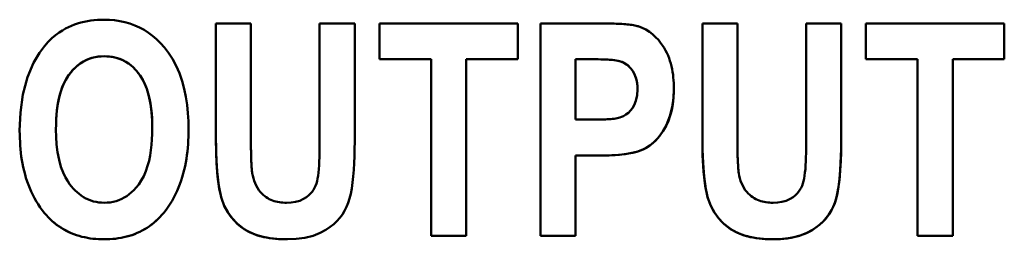
# Model space of a CAD drawing. Units: millimetres. Extents: x 57 to 265, y 58 to 189.
# Drawn here: x 73 to 87, y 163 to 167 of the extents above; entities that cross this region are included whole.
import ezdxf

# ---------------------------------------------------------------- set-up
doc = ezdxf.new("R2010")
doc.units = ezdxf.units.MM
doc.layers.add('Visible (ISO)', color=7, linetype='Continuous', lineweight=50)
doc.layers.add('Visible Narrow (ISO)', color=7, linetype='Continuous', lineweight=35)

msp = doc.modelspace()

# ---------------------------------------------------------------- linework, layer by layer
at = {"layer": 'Visible (ISO)'}
for p, q in [((75.734, 166.531), (76.238, 166.531)), ((75.734, 166.531), (75.734, 164.905)), ((76.238, 164.879), (76.238, 166.531)), ((77.225, 166.531), (77.729, 166.531)), ((77.225, 166.531), (77.225, 164.844)), ((77.729, 164.929), (77.729, 166.531)), ((78.083, 166.531), (78.083, 166.016)), ((78.083, 166.531), (80.071, 166.531)), ((80.071, 166.016), (80.071, 166.531)), ((80.396, 166.531), (80.396, 163.481)), ((80.396, 166.531), (81.207, 166.531)), ((82.721, 166.531), (82.721, 164.905)), ((82.721, 166.531), (83.225, 166.531)), ((83.225, 164.879), (83.225, 166.531)), ((84.212, 166.531), (84.212, 164.844)), ((84.212, 166.531), (84.716, 166.531)), ((84.716, 164.929), (84.716, 166.531)), ((85.07, 166.531), (87.057, 166.531)), ((85.07, 166.531), (85.07, 166.016)), ((87.057, 166.016), (87.057, 166.531)), ((78.825, 166.016), (78.083, 166.016)), ((78.825, 166.016), (78.083, 166.016)), ((78.825, 166.016), (78.825, 163.481)), ((79.329, 163.481), (79.329, 166.016)), ((80.071, 166.016), (79.329, 166.016)), ((80.071, 166.016), (79.329, 166.016)), ((80.9, 165.148), (80.9, 166.016)), ((81.145, 166.016), (80.9, 166.016)), ((81.145, 166.016), (80.9, 166.016)), ((85.812, 166.016), (85.07, 166.016)), ((85.812, 166.016), (85.07, 166.016)), ((85.812, 166.016), (85.812, 163.481)), ((87.057, 166.016), (86.316, 166.016)), ((87.057, 166.016), (86.316, 166.016)), ((86.316, 163.481), (86.316, 166.016)), ((81.792, 165.583), (81.792, 165.583)), ((74.822, 165.02), (74.822, 165.02)), ((80.9, 165.148), (81.178, 165.148)), ((73.438, 165.008), (73.438, 165.008)), ((80.9, 163.481), (80.9, 164.632)), ((81.231, 164.632), (80.9, 164.632)), ((81.231, 164.632), (80.9, 164.632)), ((79.329, 163.481), (78.825, 163.481)), ((79.329, 163.481), (78.825, 163.481)), ((80.9, 163.481), (80.396, 163.481)), ((80.9, 163.481), (80.396, 163.481)), ((86.316, 163.481), (85.812, 163.481)), ((86.316, 163.481), (85.812, 163.481))]:
    msp.add_line(p, q, dxfattribs=at)
at = {"layer": 'Visible (ISO)', "flags": 128}
for points in [[(72.917, 164.989), (72.928, 165.249), (72.962, 165.509), (73.028, 165.758), (73.115, 165.962), (73.202, 166.11), (73.273, 166.204), (73.327, 166.265), (73.38, 166.318), (73.432, 166.362), (73.482, 166.399), (73.53, 166.43), (73.574, 166.456), (73.617, 166.478), (73.66, 166.497), (73.705, 166.515), (73.75, 166.53), (73.796, 166.543), (73.843, 166.554), (73.89, 166.564), (73.938, 166.571), (73.985, 166.577), (74.034, 166.581), (74.082, 166.583), (74.13, 166.584)], [(74.13, 166.584), (74.205, 166.582), (74.28, 166.575), (74.354, 166.564), (74.427, 166.549), (74.499, 166.528), (74.569, 166.502), (74.638, 166.471), (74.703, 166.436), (74.766, 166.396), (74.826, 166.351), (74.883, 166.303), (74.939, 166.248), (74.997, 166.184), (75.055, 166.109), (75.111, 166.022), (75.165, 165.921), (75.212, 165.814), (75.25, 165.703), (75.281, 165.59), (75.304, 165.476), (75.322, 165.36), (75.333, 165.242), (75.34, 165.125), (75.342, 165.008)], [(81.207, 166.531), (81.233, 166.531), (81.26, 166.531), (81.287, 166.531), (81.315, 166.531), (81.343, 166.53), (81.371, 166.53), (81.399, 166.529), (81.427, 166.528), (81.455, 166.527), (81.483, 166.526), (81.511, 166.525), (81.538, 166.524), (81.565, 166.522), (81.591, 166.52), (81.616, 166.518), (81.641, 166.516), (81.665, 166.513), (81.688, 166.511), (81.71, 166.508), (81.73, 166.504), (81.75, 166.501), (81.769, 166.497), (81.786, 166.493), (81.801, 166.489)], [(81.801, 166.489), (81.857, 166.468), (81.91, 166.441), (81.96, 166.41), (82.007, 166.374), (82.05, 166.335), (82.089, 166.294), (82.122, 166.253), (82.15, 166.214), (82.173, 166.178), (82.193, 166.142), (82.212, 166.106), (82.228, 166.069), (82.243, 166.031), (82.256, 165.993), (82.268, 165.954), (82.278, 165.915), (82.287, 165.875), (82.294, 165.835), (82.3, 165.794), (82.304, 165.753), (82.308, 165.713), (82.31, 165.672), (82.312, 165.631), (82.312, 165.59)], [(74.132, 166.058), (74.08, 166.056), (74.028, 166.051), (73.977, 166.04), (73.927, 166.025), (73.878, 166.006), (73.832, 165.982), (73.788, 165.955), (73.747, 165.924), (73.709, 165.889), (73.673, 165.852), (73.64, 165.812), (73.609, 165.768), (73.58, 165.721), (73.553, 165.669), (73.529, 165.613), (73.508, 165.551), (73.489, 165.486), (73.474, 165.419), (73.462, 165.351), (73.453, 165.282), (73.446, 165.213), (73.441, 165.143), (73.439, 165.075), (73.438, 165.008)], [(74.132, 166.058), (74.087, 166.057), (74.043, 166.053), (73.999, 166.045), (73.955, 166.034), (73.913, 166.02), (73.871, 166.003), (73.832, 165.982), (73.794, 165.959), (73.758, 165.932), (73.724, 165.903), (73.69, 165.871), (73.655, 165.832), (73.62, 165.785), (73.585, 165.73), (73.552, 165.666), (73.523, 165.597), (73.5, 165.525), (73.481, 165.453), (73.467, 165.38), (73.456, 165.306), (73.448, 165.232), (73.442, 165.157), (73.439, 165.082), (73.438, 165.008)], [(74.822, 165.02), (74.821, 165.092), (74.818, 165.164), (74.813, 165.237), (74.805, 165.309), (74.795, 165.38), (74.781, 165.451), (74.763, 165.522), (74.742, 165.591), (74.715, 165.658), (74.685, 165.72), (74.653, 165.774), (74.619, 165.821), (74.585, 165.861), (74.551, 165.895), (74.517, 165.926), (74.48, 165.954), (74.442, 165.978), (74.401, 166), (74.359, 166.018), (74.315, 166.033), (74.27, 166.045), (74.225, 166.052), (74.179, 166.057), (74.132, 166.058)], [(74.822, 165.02), (74.819, 165.136), (74.811, 165.254), (74.796, 165.372), (74.773, 165.486), (74.742, 165.589), (74.709, 165.672), (74.676, 165.736), (74.646, 165.784), (74.621, 165.817), (74.598, 165.846), (74.572, 165.874), (74.546, 165.9), (74.517, 165.925), (74.488, 165.948), (74.457, 165.969), (74.424, 165.988), (74.39, 166.005), (74.355, 166.02), (74.32, 166.032), (74.283, 166.042), (74.246, 166.049), (74.208, 166.054), (74.17, 166.057), (74.132, 166.058)], [(81.792, 165.583), (81.791, 165.622), (81.787, 165.661), (81.781, 165.7), (81.771, 165.737), (81.758, 165.774), (81.743, 165.809), (81.726, 165.839), (81.709, 165.864), (81.692, 165.885), (81.677, 165.902), (81.663, 165.916), (81.649, 165.929), (81.634, 165.94), (81.619, 165.951), (81.603, 165.96), (81.587, 165.969), (81.569, 165.977), (81.545, 165.985), (81.508, 165.994), (81.455, 166.002), (81.383, 166.009), (81.303, 166.013), (81.222, 166.015), (81.145, 166.016)], [(81.792, 165.583), (81.79, 165.629), (81.785, 165.674), (81.776, 165.719), (81.763, 165.762), (81.746, 165.803), (81.724, 165.842), (81.697, 165.879), (81.667, 165.913), (81.632, 165.942), (81.595, 165.965), (81.561, 165.98), (81.533, 165.988), (81.51, 165.994), (81.485, 165.998), (81.459, 166.002), (81.43, 166.005), (81.399, 166.008), (81.367, 166.01), (81.333, 166.012), (81.297, 166.013), (81.261, 166.014), (81.223, 166.015), (81.184, 166.015), (81.145, 166.016)], [(81.178, 165.148), (81.21, 165.148), (81.24, 165.148), (81.27, 165.149), (81.3, 165.15), (81.328, 165.151), (81.356, 165.153), (81.382, 165.155), (81.408, 165.157), (81.432, 165.159), (81.455, 165.162), (81.477, 165.166), (81.498, 165.169), (81.517, 165.174), (81.536, 165.178), (81.56, 165.186), (81.59, 165.2), (81.624, 165.22), (81.659, 165.247), (81.69, 165.278), (81.717, 165.313), (81.742, 165.356), (81.768, 165.419), (81.786, 165.499), (81.792, 165.583)], [(82.312, 165.59), (82.307, 165.457), (82.289, 165.325), (82.256, 165.196), (82.207, 165.074), (82.148, 164.971), (82.085, 164.887), (82.025, 164.824), (81.968, 164.778), (81.916, 164.744), (81.872, 164.72), (81.834, 164.704), (81.793, 164.691), (81.75, 164.679), (81.706, 164.669), (81.66, 164.66), (81.614, 164.654), (81.567, 164.648), (81.519, 164.643), (81.471, 164.639), (81.422, 164.637), (81.373, 164.634), (81.325, 164.633), (81.277, 164.632), (81.231, 164.632)], [(82.312, 165.59), (82.311, 165.533), (82.308, 165.477), (82.303, 165.42), (82.296, 165.364), (82.286, 165.308), (82.273, 165.253), (82.256, 165.195), (82.233, 165.131), (82.201, 165.061), (82.158, 164.987), (82.106, 164.913), (82.047, 164.845), (81.979, 164.786), (81.908, 164.739), (81.842, 164.708), (81.781, 164.687), (81.725, 164.673), (81.664, 164.661), (81.599, 164.652), (81.53, 164.644), (81.459, 164.639), (81.385, 164.635), (81.308, 164.633), (81.231, 164.632)], [(74.132, 163.954), (74.175, 163.956), (74.218, 163.96), (74.26, 163.968), (74.302, 163.978), (74.342, 163.992), (74.382, 164.009), (74.42, 164.029), (74.456, 164.051), (74.491, 164.076), (74.524, 164.104), (74.556, 164.135), (74.591, 164.173), (74.628, 164.218), (74.664, 164.273), (74.699, 164.338), (74.73, 164.409), (74.755, 164.483), (74.775, 164.558), (74.791, 164.634), (74.803, 164.71), (74.811, 164.787), (74.817, 164.865), (74.821, 164.942), (74.822, 165.02)], [(73.274, 163.805), (73.241, 163.846), (73.211, 163.888), (73.181, 163.932), (73.154, 163.976), (73.128, 164.021), (73.104, 164.068), (73.082, 164.115), (73.061, 164.163), (73.042, 164.212), (73.024, 164.261), (73.008, 164.311), (72.994, 164.362), (72.981, 164.413), (72.969, 164.464), (72.958, 164.516), (72.949, 164.568), (72.941, 164.62), (72.935, 164.673), (72.929, 164.726), (72.925, 164.778), (72.922, 164.831), (72.919, 164.884), (72.918, 164.936), (72.917, 164.989)], [(73.438, 165.008), (73.44, 164.899), (73.448, 164.79), (73.461, 164.681), (73.482, 164.573), (73.51, 164.472), (73.542, 164.387), (73.575, 164.318), (73.607, 164.263), (73.635, 164.221), (73.66, 164.19), (73.686, 164.16), (73.713, 164.132), (73.741, 164.105), (73.77, 164.08), (73.802, 164.057), (73.834, 164.036), (73.868, 164.017), (73.904, 164), (73.94, 163.986), (73.977, 163.974), (74.016, 163.966), (74.054, 163.959), (74.093, 163.956), (74.132, 163.954)], [(75.342, 165.008), (75.342, 164.954), (75.34, 164.901), (75.338, 164.848), (75.335, 164.795), (75.331, 164.742), (75.325, 164.689), (75.319, 164.636), (75.311, 164.583), (75.302, 164.531), (75.292, 164.479), (75.28, 164.427), (75.267, 164.375), (75.253, 164.324), (75.237, 164.273), (75.219, 164.223), (75.2, 164.173), (75.18, 164.124), (75.157, 164.076), (75.133, 164.029), (75.107, 163.983), (75.079, 163.938), (75.05, 163.894), (75.019, 163.851), (74.986, 163.809)], [(76.761, 163.429), (76.72, 163.429), (76.677, 163.431), (76.635, 163.433), (76.592, 163.436), (76.549, 163.441), (76.507, 163.447), (76.465, 163.454), (76.423, 163.462), (76.382, 163.472), (76.341, 163.484), (76.301, 163.497), (76.254, 163.516), (76.191, 163.547), (76.117, 163.593), (76.039, 163.656), (75.967, 163.733), (75.906, 163.818), (75.856, 163.912), (75.815, 164.02), (75.783, 164.155), (75.759, 164.329), (75.744, 164.522), (75.737, 164.718), (75.734, 164.905)], [(76.761, 163.429), (76.712, 163.43), (76.662, 163.432), (76.612, 163.435), (76.562, 163.439), (76.512, 163.446), (76.463, 163.454), (76.415, 163.464), (76.367, 163.476), (76.319, 163.491), (76.273, 163.508), (76.228, 163.527), (76.184, 163.55), (76.14, 163.577), (76.094, 163.61), (76.047, 163.648), (76, 163.694), (75.955, 163.747), (75.907, 163.815), (75.856, 163.909), (75.81, 164.035), (75.776, 164.199), (75.752, 164.402), (75.739, 164.639), (75.734, 164.905)], [(76.238, 164.879), (76.238, 164.857), (76.239, 164.835), (76.239, 164.813), (76.239, 164.791), (76.239, 164.768), (76.239, 164.746), (76.239, 164.723), (76.24, 164.701), (76.24, 164.678), (76.24, 164.656), (76.241, 164.635), (76.242, 164.613), (76.242, 164.59), (76.243, 164.568), (76.244, 164.546), (76.245, 164.525), (76.246, 164.503), (76.247, 164.483), (76.248, 164.463), (76.25, 164.443), (76.252, 164.425), (76.253, 164.408), (76.255, 164.392), (76.257, 164.378)], [(77.729, 164.929), (77.729, 164.829), (77.727, 164.727), (77.724, 164.625), (77.72, 164.525), (77.715, 164.427), (77.707, 164.333), (77.698, 164.243), (77.686, 164.16), (77.673, 164.084), (77.656, 164.015), (77.636, 163.952), (77.612, 163.894), (77.584, 163.838), (77.551, 163.785), (77.513, 163.736), (77.472, 163.689), (77.427, 163.646), (77.378, 163.606), (77.315, 163.563), (77.234, 163.52), (77.131, 163.48), (77.01, 163.45), (76.886, 163.434), (76.761, 163.429)], [(83.748, 163.429), (83.699, 163.43), (83.649, 163.432), (83.599, 163.435), (83.549, 163.439), (83.499, 163.446), (83.45, 163.454), (83.401, 163.464), (83.353, 163.476), (83.306, 163.491), (83.26, 163.508), (83.214, 163.527), (83.171, 163.55), (83.126, 163.577), (83.08, 163.61), (83.034, 163.648), (82.987, 163.694), (82.942, 163.747), (82.894, 163.815), (82.843, 163.909), (82.797, 164.035), (82.762, 164.199), (82.739, 164.402), (82.725, 164.639), (82.721, 164.905)], [(83.748, 163.429), (83.706, 163.429), (83.664, 163.431), (83.621, 163.433), (83.579, 163.436), (83.536, 163.441), (83.494, 163.447), (83.451, 163.454), (83.41, 163.462), (83.368, 163.472), (83.328, 163.484), (83.288, 163.497), (83.24, 163.516), (83.177, 163.547), (83.104, 163.593), (83.026, 163.656), (82.953, 163.733), (82.892, 163.818), (82.842, 163.912), (82.802, 164.02), (82.77, 164.155), (82.746, 164.329), (82.731, 164.522), (82.723, 164.718), (82.721, 164.905)], [(83.225, 164.879), (83.225, 164.857), (83.225, 164.835), (83.225, 164.813), (83.225, 164.791), (83.226, 164.768), (83.226, 164.746), (83.226, 164.723), (83.226, 164.701), (83.227, 164.678), (83.227, 164.656), (83.228, 164.635), (83.228, 164.613), (83.229, 164.59), (83.23, 164.568), (83.231, 164.546), (83.231, 164.525), (83.233, 164.503), (83.234, 164.483), (83.235, 164.463), (83.237, 164.443), (83.238, 164.425), (83.24, 164.408), (83.242, 164.392), (83.244, 164.378)], [(84.716, 164.929), (84.715, 164.808), (84.713, 164.681), (84.708, 164.551), (84.701, 164.421), (84.69, 164.296), (84.676, 164.181), (84.66, 164.087), (84.642, 164.011), (84.622, 163.949), (84.601, 163.897), (84.576, 163.848), (84.549, 163.802), (84.518, 163.758), (84.484, 163.716), (84.447, 163.677), (84.405, 163.638), (84.353, 163.597), (84.291, 163.556), (84.216, 163.518), (84.128, 163.484), (84.036, 163.458), (83.941, 163.441), (83.844, 163.432), (83.748, 163.429)], [(84.716, 164.929), (84.715, 164.829), (84.714, 164.727), (84.711, 164.625), (84.707, 164.525), (84.701, 164.427), (84.694, 164.333), (84.684, 164.243), (84.673, 164.16), (84.659, 164.084), (84.643, 164.015), (84.623, 163.952), (84.599, 163.894), (84.571, 163.838), (84.537, 163.785), (84.5, 163.736), (84.459, 163.689), (84.414, 163.646), (84.364, 163.606), (84.302, 163.563), (84.221, 163.52), (84.118, 163.48), (83.997, 163.45), (83.873, 163.434), (83.748, 163.429)], [(76.75, 163.954), (76.814, 163.957), (76.877, 163.967), (76.939, 163.984), (76.995, 164.009), (77.038, 164.036), (77.07, 164.062), (77.095, 164.087), (77.116, 164.112), (77.136, 164.14), (77.152, 164.169), (77.167, 164.199), (77.179, 164.231), (77.188, 164.265), (77.196, 164.302), (77.203, 164.343), (77.208, 164.389), (77.213, 164.439), (77.217, 164.493), (77.219, 164.549), (77.222, 164.607), (77.223, 164.667), (77.224, 164.726), (77.225, 164.785), (77.225, 164.844)], [(83.736, 163.954), (83.801, 163.957), (83.864, 163.967), (83.926, 163.984), (83.981, 164.009), (84.025, 164.036), (84.057, 164.062), (84.082, 164.087), (84.103, 164.112), (84.122, 164.14), (84.139, 164.169), (84.154, 164.199), (84.165, 164.231), (84.175, 164.265), (84.183, 164.302), (84.19, 164.343), (84.195, 164.389), (84.2, 164.439), (84.203, 164.493), (84.206, 164.549), (84.208, 164.607), (84.21, 164.667), (84.211, 164.726), (84.212, 164.785), (84.212, 164.844)], [(76.257, 164.378), (76.264, 164.341), (76.273, 164.305), (76.284, 164.269), (76.297, 164.234), (76.313, 164.2), (76.331, 164.168), (76.351, 164.137), (76.372, 164.11), (76.394, 164.086), (76.416, 164.066), (76.438, 164.048), (76.459, 164.033), (76.48, 164.019), (76.502, 164.007), (76.525, 163.997), (76.549, 163.987), (76.573, 163.979), (76.597, 163.972), (76.622, 163.966), (76.647, 163.962), (76.673, 163.959), (76.698, 163.956), (76.724, 163.955), (76.75, 163.954)], [(83.244, 164.378), (83.251, 164.341), (83.26, 164.305), (83.271, 164.269), (83.284, 164.234), (83.3, 164.2), (83.318, 164.168), (83.338, 164.137), (83.359, 164.11), (83.381, 164.086), (83.403, 164.066), (83.424, 164.048), (83.445, 164.033), (83.467, 164.019), (83.489, 164.007), (83.512, 163.997), (83.535, 163.987), (83.559, 163.979), (83.584, 163.972), (83.609, 163.966), (83.634, 163.962), (83.66, 163.959), (83.685, 163.956), (83.711, 163.955), (83.736, 163.954)], [(74.132, 163.429), (74.091, 163.43), (74.051, 163.431), (74.01, 163.434), (73.97, 163.438), (73.929, 163.443), (73.889, 163.45), (73.849, 163.458), (73.809, 163.467), (73.77, 163.478), (73.732, 163.49), (73.694, 163.504), (73.656, 163.519), (73.619, 163.535), (73.583, 163.554), (73.548, 163.573), (73.513, 163.594), (73.48, 163.616), (73.447, 163.639), (73.416, 163.664), (73.386, 163.69), (73.356, 163.717), (73.328, 163.745), (73.301, 163.774), (73.274, 163.805)], [(74.132, 163.429), (74.092, 163.43), (74.051, 163.431), (74.011, 163.434), (73.97, 163.438), (73.93, 163.443), (73.89, 163.45), (73.851, 163.458), (73.812, 163.467), (73.773, 163.477), (73.734, 163.489), (73.696, 163.503), (73.658, 163.518), (73.621, 163.534), (73.585, 163.552), (73.55, 163.572), (73.516, 163.592), (73.482, 163.615), (73.449, 163.638), (73.417, 163.663), (73.386, 163.689), (73.357, 163.717), (73.328, 163.745), (73.301, 163.774), (73.274, 163.805)], [(74.986, 163.809), (74.959, 163.779), (74.932, 163.749), (74.904, 163.721), (74.874, 163.693), (74.844, 163.667), (74.812, 163.642), (74.78, 163.618), (74.746, 163.596), (74.712, 163.575), (74.677, 163.555), (74.641, 163.537), (74.604, 163.52), (74.567, 163.505), (74.529, 163.491), (74.491, 163.478), (74.452, 163.468), (74.413, 163.458), (74.373, 163.45), (74.334, 163.444), (74.294, 163.438), (74.254, 163.434), (74.213, 163.431), (74.173, 163.43), (74.132, 163.429)], [(74.986, 163.809), (74.959, 163.779), (74.932, 163.749), (74.904, 163.721), (74.875, 163.694), (74.844, 163.668), (74.813, 163.642), (74.781, 163.619), (74.747, 163.596), (74.713, 163.575), (74.678, 163.555), (74.642, 163.537), (74.606, 163.52), (74.569, 163.505), (74.531, 163.491), (74.493, 163.479), (74.454, 163.468), (74.414, 163.459), (74.374, 163.45), (74.334, 163.444), (74.294, 163.438), (74.254, 163.434), (74.213, 163.431), (74.173, 163.43), (74.132, 163.429)]]:
    msp.add_lwpolyline(points, dxfattribs=at)
at = {"layer": 'Visible Narrow (ISO)'}
for p, q in [((74.132, 166.058), (74.132, 166.058)), ((81.145, 166.016), (81.145, 166.016)), ((81.231, 164.632), (81.231, 164.632)), ((73.274, 163.805), (73.274, 163.805)), ((74.986, 163.809), (74.986, 163.809)), ((74.132, 163.429), (74.132, 163.429)), ((76.761, 163.429), (76.761, 163.429)), ((83.748, 163.429), (83.748, 163.429))]:
    msp.add_line(p, q, dxfattribs=at)

doc.saveas('drawing.dxf')
